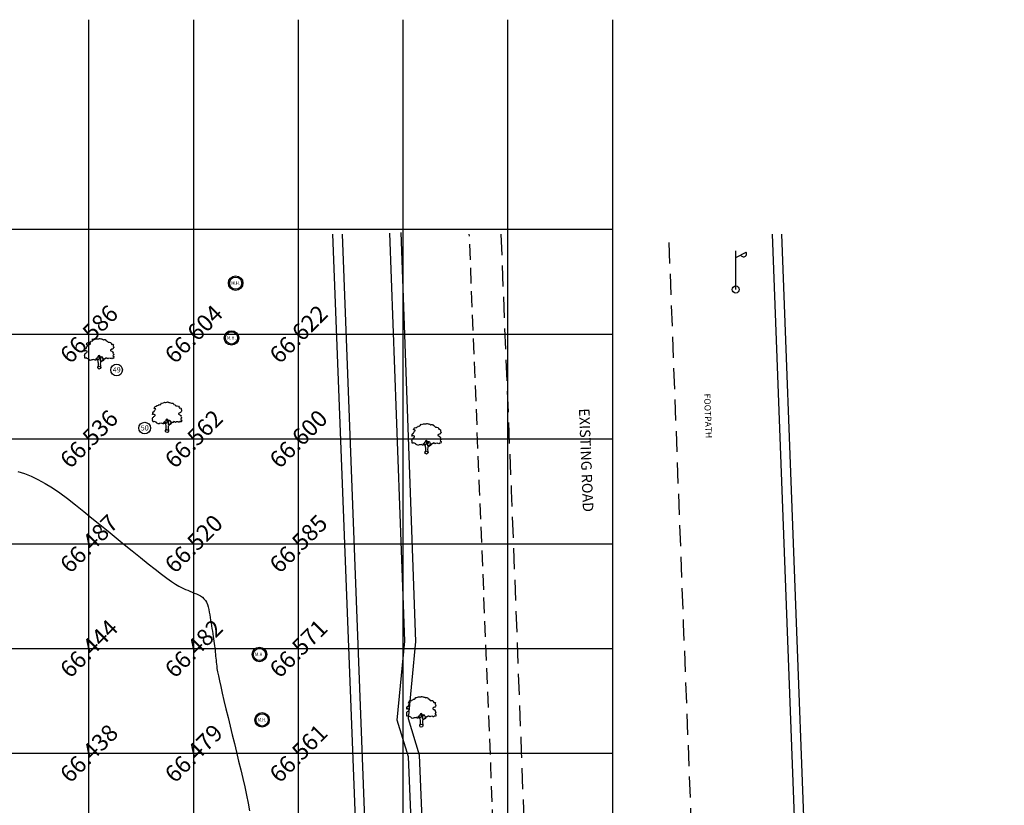
# Model space of a CAD drawing. Units: inches. Extents: x 867 to 1363, y 583 to 914.
# Drawn here: x 1030 to 1077, y 696 to 733 of the extents above; entities that cross this region are included whole.
import ezdxf
from ezdxf.enums import TextEntityAlignment as Align

# ---------------------------------------------------------------- set-up
doc = ezdxf.new("R2010")
doc.units = ezdxf.units.IN
doc.header["$LTSCALE"] = 50
doc.header["$MEASUREMENT"] = 0
doc.linetypes.add('DASHED', pattern=[0.75, 0.5, -0.25])
doc.linetypes.add('DASHED2', pattern=[0.375, 0.25, -0.125])
for name, color, linetype in [('ESGRIDLINE', 8, 'Continuous'), ('LP', 30, 'Continuous'), ('MH', 12, 'Continuous'), ('TREE', 94, 'Continuous')]:
    doc.layers.add(name, color=color, linetype=linetype)
doc.styles.add('AUDIT_D_091202190503-0', font='arial.ttf')
doc.styles.add('GROUNDGRID$0$FONT1', font='RomanS')
doc.styles.add('ROMANS', font='romans')

# ---------------------------------------------------------------- blocks, each defined once
blk = doc.blocks.new('MH')
at = {"layer": 'MH'}
for radius in [0.3, 0.254]:
    blk.add_circle((0, 0), radius, dxfattribs=at)
at = {"layer": 'MH', "color": 7, "style": 'ROMANS', "width": 0.9}
blk.add_text('M.H.', height=0.14, dxfattribs=at).set_placement((-0.184, -0.069))
blk = doc.blocks.new('J1')
at = {"layer": 'TREE'}
for points in [[(-0.2, 0.07), (-0.11, 0.29), (-0.11, 0.62), (-0.13, 0.75), (-0.15, 0.93), (-0.24, 1.03), (-0.38, 1.1), (-0.43, 1.19), (-0.5, 1.16), (-0.45, 1.08), (-0.44, 1.01), (-0.55, 1.01), (-0.71, 1.1), (-0.86, 1.06), (-1.01, 1.07), (-1.09, 1.01), (-1.23, 0.98), (-1.28, 1.03), (-1.4, 1.09), (-1.45, 1.17), (-1.51, 1.24), (-1.58, 1.21), (-1.65, 1.26), (-1.73, 1.32), (-1.84, 1.29), (-1.92, 1.27), (-1.96, 1.3), (-1.98, 1.43), (-1.96, 1.53), (-2, 1.59), (-1.98, 1.75), (-1.97, 1.86), (-1.87, 1.93), (-1.79, 2), (-1.7, 2.05), (-1.65, 2.13), (-1.65, 2.24), (-1.8, 2.27), (-1.81, 2.36), (-1.86, 2.33), (-1.93, 2.26), (-1.99, 2.26), (-1.96, 2.4), (-1.97, 2.5), (-1.84, 2.64), (-1.76, 2.67), (-1.7, 2.82), (-1.65, 2.93), (-1.57, 2.99), (-1.55, 3.06), (-1.64, 3.11), (-1.75, 3.09), (-1.79, 3.11), (-1.76, 3.15), (-1.7, 3.23), (-1.68, 3.32), (-1.62, 3.37), (-1.5, 3.42), (-1.43, 3.36), (-1.34, 3.49), (-1.15, 3.54), (-1.08, 3.64), (-0.97, 3.62), (-0.85, 3.71), (-0.75, 3.87), (-0.64, 3.83), (-0.4, 3.93), (-0.33, 3.95), (-0.21, 3.94), (-0.16, 3.94), (-0.03, 3.95), (0.04, 3.99), (0.09, 3.98), (0.22, 3.95), (0.25, 3.92), (0.33, 3.91), (0.47, 3.88), (0.6, 3.81), (0.68, 3.84), (0.84, 3.84), (0.95, 3.66), (1, 3.68), (1.08, 3.62), (1.22, 3.46), (1.4, 3.46), (1.59, 3.42), (1.64, 3.28), (1.72, 3.15), (1.89, 3.18), (1.94, 3.11), (1.92, 3.01), (1.92, 2.94), (1.96, 2.9), (2, 2.76), (1.93, 2.66), (1.86, 2.53), (1.74, 2.5), (1.57, 2.4), (1.57, 2.35), (1.59, 2.31), (1.74, 2.22), (1.78, 2.21), (1.85, 2.16), (1.92, 2.12), (1.87, 1.98), (1.93, 1.93), (1.96, 1.88), (2, 1.76), (1.9, 1.69), (1.89, 1.6), (2.01, 1.49), (1.99, 1.43), (1.98, 1.34), (1.94, 1.24), (1.84, 1.3), (1.78, 1.31), (1.67, 1.21), (1.57, 1.22), (1.53, 1.27), (1.25, 1.25), (1.17, 1.19), (1.06, 1.28), (0.9, 1.31), (0.87, 1.24), (0.85, 1.19), (0.79, 1.19), (0.73, 1.2), (0.65, 1.16), (0.57, 1.17), (0.51, 1.23), (0.5, 1.33), (0.44, 1.43), (0.35, 1.47), (0.25, 1.44), (0.17, 1.44), (0.13, 1.5), (0.07, 1.61), (-0.02, 1.66), (-0.02, 1.63), (-0.12, 1.59), (-0.15, 1.52), (-0.22, 1.41), (-0.28, 1.38), (-0.32, 1.28), (-0.43, 1.19)], [(-0.11, 1.58), (-0.09, 1.52), (-0.05, 1.44), (-0.03, 1.36), (-0.02, 1.3), (-0.02, 1.26), (-0.02, 1.21), (-0.03, 1.14), (-0.06, 1.1), (-0.12, 1.11), (-0.18, 1.14), (-0.23, 1.16), (-0.3, 1.2), (-0.37, 1.23)], [(0.21, 1.43), (0.16, 1.38), (0.15, 1.32), (0.09, 1.33), (0.06, 1.4), (0.04, 1.47), (-0.02, 1.61)], [(0.35, 1.45), (0.25, 1.36), (0.22, 1.28), (0.18, 1.21), (0.16, 1.12), (0.15, 1.05), (0.14, 0.96), (0.15, 0.94), (0.2, 0.92), (0.24, 0.92), (0.31, 0.94), (0.45, 0.99), (0.48, 1.04), (0.53, 1.11), (0.56, 1.16)], [(0.65, 1.16), (0.62, 1.07), (0.57, 0.98), (0.31, 0.82), (0.24, 0.81), (0.19, 0.73), (0.17, 0.66), (0.15, 0.47), (0.16, 0.36), (0.19, 0.17), (0.21, 0)]]:
    blk.add_lwpolyline(points, dxfattribs=at)
blk.add_circle((0, 0), 0.206, dxfattribs=at)
blk = doc.blocks.new('LP')
at = {"layer": 'LP', "ltscale": 500}
for p, q in [((0, 0), (0, 0.941)), ((0, 0.777), (0.254, 0.906))]:
    blk.add_line(p, q, dxfattribs=at)
for centre, major_axis, start_param, end_param in [((0.189, 0.87), (-0.0522, 0.0522), 1.210367, 4.441467), ((0, 0), (0.0606, 0.0606), 5.497787, 11.780972)]:
    blk.add_ellipse(centre, major_axis=major_axis, ratio=1, start_param=start_param, end_param=end_param, dxfattribs=at)

msp = doc.modelspace()

# ---------------------------------------------------------------- linework, layer by layer
at = {"layer": 'ESGRIDLINE', "color": 9, "true_color": 0xc7c8ca}
for p, q in [((1032.879, 583.013), (1032.879, 733.013)), ((1037.879, 583.013), (1037.879, 733.013)), ((1042.879, 583.013), (1042.879, 733.013)), ((1047.879, 583.013), (1047.879, 733.013)), ((1052.879, 583.013), (1052.879, 733.013)), ((1057.879, 583.013), (1057.879, 733.013)), ((877.879, 723.013), (1057.879, 723.013)), ((1045.812, 689.445), (1044.527, 722.783)), ((1046.12, 693.13), (1044.977, 722.783)), ((877.879, 718.013), (1057.879, 718.013)), ((877.879, 713.013), (1057.879, 713.013)), ((877.879, 708.013), (1057.879, 708.013)), ((877.879, 703.013), (1057.879, 703.013)), ((877.879, 698.013), (1057.879, 698.013))]:
    msp.add_line(p, q, dxfattribs=at)
at = {"layer": 'ESGRIDLINE', "flags": 128}
for points in [[(1048.658, 685.323), (1048.135, 697.838), (1047.593, 699.602), (1047.954, 703.371), (1047.245, 722.833)], [(1049.188, 685.345), (1048.662, 697.928), (1048.131, 699.657), (1048.485, 703.355), (1047.775, 722.853)], [(1076.512, 640.145), (1073.509, 640.558), (1072.286, 640.969), (1071.645, 641.636), (1071.508, 642.326), (1071.477, 644.037), (1071.57, 645.248), (1071.699, 650.006), (1070.884, 652.741), (1069.965, 655.691), (1069.722, 664.804), (1069.629, 671.773), (1067.226, 672.625), (1067.067, 678.827), (1066.681, 691.595), (1065.51, 722.783)], [(1076.574, 640.591), (1073.612, 640.998), (1072.534, 641.36), (1072.061, 641.853), (1071.957, 642.374), (1071.928, 644.024), (1072.02, 645.225), (1072.151, 650.066), (1071.315, 652.872), (1070.413, 655.765), (1070.172, 664.813), (1070.075, 672.092), (1067.668, 672.946), (1067.517, 678.84), (1067.131, 691.61), (1065.96, 722.783)]]:
    msp.add_lwpolyline(points, dxfattribs=at)
at = {"layer": 'ESGRIDLINE', "linetype": 'DASHED', "ltscale": 0.03, "flags": 128}
msp.add_lwpolyline([(1052.395, 652.277), (1053.246, 653.222), (1053.737, 654.466), (1052.614, 682.036), (1052.06, 697.466), (1051.527, 710.597), (1051.036, 722.783)], dxfattribs=at)
at = {"layer": 'ESGRIDLINE', "linetype": 'DASHED2', "ltscale": 0.08, "flags": 128}
for points in [[(1052.541, 722.783), (1053.036, 710.553), (1053.518, 698.078), (1054.153, 680.464), (1054.735, 666.957)], [(1072.005, 637.203), (1066.889, 637.962), (1065.071, 639.096), (1063.904, 640.993), (1063.242, 654.545), (1062.521, 673.6), (1061.882, 688.451), (1061.267, 704.19), (1060.561, 722.783)]]:
    msp.add_lwpolyline(points, dxfattribs=at)
at = {"layer": 'ESGRIDLINE', "linetype": 'Continuous'}
msp.add_lwpolyline([(1029.491, 711.457), (1029.797, 711.359), (1030.115, 711.231), (1030.443, 711.075), (1030.782, 710.89), (1031.131, 710.676), (1031.491, 710.434), (1031.862, 710.163), (1032.243, 709.864), (1032.629, 709.55), (1033.016, 709.236), (1033.402, 708.922), (1033.789, 708.608), (1034.176, 708.294), (1034.562, 707.981), (1034.949, 707.667), (1035.335, 707.353), (1035.704, 707.056), (1036.037, 706.793), (1036.335, 706.563), (1036.597, 706.367), (1036.824, 706.205), (1037.015, 706.077), (1037.17, 705.983), (1037.29, 705.922), (1037.393, 705.878), (1037.495, 705.834), (1037.597, 705.79), (1037.699, 705.747), (1037.802, 705.703), (1037.904, 705.659), (1038.006, 705.615), (1038.108, 705.571), (1038.205, 705.522), (1038.292, 705.462), (1038.369, 705.391), (1038.436, 705.31), (1038.493, 705.218), (1038.539, 705.115), (1038.576, 705.002), (1038.602, 704.878), (1038.623, 704.748), (1038.644, 704.618), (1038.666, 704.489), (1038.687, 704.359), (1038.708, 704.23), (1038.729, 704.1), (1038.75, 703.971), (1038.771, 703.841), (1038.792, 703.714), (1038.811, 703.591), (1038.829, 703.472), (1038.845, 703.357), (1038.86, 703.247), (1038.873, 703.141), (1038.885, 703.039), (1038.896, 702.941), (1038.906, 702.846), (1038.916, 702.751), (1038.926, 702.655), (1038.936, 702.56), (1038.946, 702.464), (1038.956, 702.369), (1038.966, 702.274), (1038.976, 702.178), (1038.991, 702.063), (1039.018, 701.907), (1039.056, 701.712), (1039.106, 701.477), (1039.167, 701.201), (1039.239, 700.886), (1039.323, 700.531), (1039.418, 700.136), (1039.519, 699.72), (1039.619, 699.305), (1039.72, 698.89), (1039.821, 698.475), (1039.921, 698.06), (1040.022, 697.644), (1040.123, 697.229), (1040.223, 696.814), (1040.319, 696.406), (1040.405, 696.013), (1040.481, 695.634), (1040.547, 695.27)], dxfattribs=at)
at = {"layer": 'ESGRIDLINE'}
for centre in [(1034.2, 716.302), (1035.539, 713.531)]:
    msp.add_circle(centre, 0.278, dxfattribs=at)

# ---------------------------------------------------------------- block references
at = {"layer": 'ESGRIDLINE', "linetype": 'Continuous'}
for name, p, xscale, yscale, zscale in [('LP', (1063.752, 720.141), 1.959643125000184, 1.959643125000184, 1.959643125000184), ('MH', (1039.882, 720.444), 1.15306201337506, 1.15306201337506, 1.15306201337506), ('MH', (1039.68, 717.831), 1.15306201337506, 1.15306201337506, 1.15306201337506), ('J1', (1033.367, 716.418), 0.3483809999997902, 0.3483809999997902, 0.3483809999997902), ('J1', (1036.607, 713.385), 0.3483809999997902, 0.3483809999997902, 0.3483809999997902), ('J1', (1048.991, 712.364), 0.3483809999997902, 0.3483809999997902, 0.3483809999997902), ('MH', (1041.017, 702.731), 1.15306201337506, 1.15306201337506, 1.15306201337506), ('J1', (1048.743, 699.335), 0.3483809999997902, 0.3483809999997902, 0.3483809999997902), ('MH', (1041.142, 699.609), 1.15306201337506, 1.15306201337506, 1.15306201337506)]:
    msp.add_blockref(name, p, dxfattribs=dict(at, xscale=xscale, yscale=yscale, zscale=zscale))

# ---------------------------------------------------------------- texts
at = {"layer": 'ESGRIDLINE', "color": 9, "true_color": 0xc7c8ca, "style": 'GROUNDGRID$0$FONT1'}
for s, p in [('66.586', (1032.879, 718.013)), ('66.604', (1037.879, 718.013)), ('66.622', (1042.879, 718.013)), ('66.536', (1032.879, 713.013)), ('66.562', (1037.879, 713.013)), ('66.600', (1042.879, 713.013)), ('66.487', (1032.879, 708.013)), ('66.520', (1037.879, 708.013)), ('66.585', (1042.879, 708.013)), ('66.444', (1032.879, 703.013)), ('66.482', (1037.879, 703.013)), ('66.571', (1042.879, 703.013)), ('66.438', (1032.879, 698.013)), ('66.479', (1037.879, 698.013)), ('66.561', (1042.879, 698.013))]:
    msp.add_text(s, height=0.8, rotation=45, dxfattribs=at).set_placement(p, align=Align.MIDDLE_CENTER)
at = {"layer": 'ESGRIDLINE', "color": 9, "true_color": 0xc7c8ca, "style": 'AUDIT_D_091202190503-0'}
for s, p in [('49', (1034.204, 716.184)), ('50', (1035.543, 713.414))]:
    msp.add_text(s, height=0.25, dxfattribs=at).set_placement(p, align=Align.CENTER)
for s, height, rotation, p in [('FOOTPATH', 0.3, 272.1877, (1062.279, 714.106)), ('EXISTING ROAD', 0.5, 272.2756, (1056.366, 711.989))]:
    msp.add_text(s, height=height, rotation=rotation, dxfattribs=at).set_placement(p, align=Align.CENTER)

doc.saveas('drawing.dxf')
